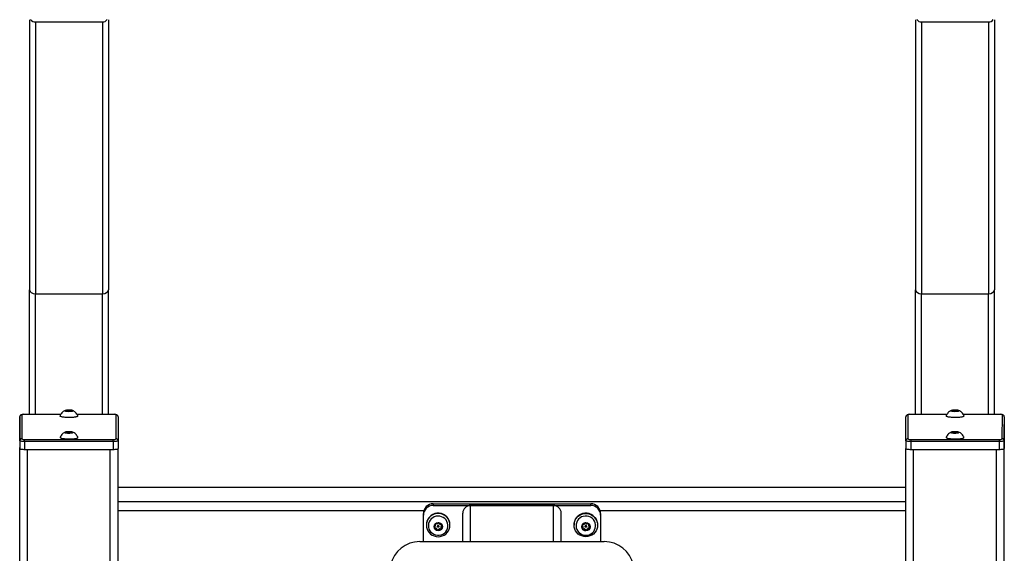
# Model space of a CAD drawing. Units: millimetres. Extents: x -520 to 13003, y 7006 to 12138.
# Drawn here: x 4751 to 5751, y 10717 to 11260 of the extents above; entities that cross this region are included whole.
import ezdxf

# ---------------------------------------------------------------- set-up
doc = ezdxf.new("R2010")
doc.units = ezdxf.units.MM

msp = doc.modelspace()

# ---------------------------------------------------------------- linework, layer by layer
at = {"color": 7, "linetype": 'Continuous', "lineweight": 25}
for p, q in [((4760.9, 11259.7), (4760.9, 10985.1)), ((4766.9, 11257.4), (4766.9, 10981.1)), ((4766.9, 11257.4), (4834.9, 11257.4)), ((4834.9, 11257.4), (4834.9, 10981.1)), ((4840.9, 11259.7), (4840.9, 10985.1)), ((5660.9, 11259.7), (5660.9, 10985.1)), ((5666.9, 11257.4), (5666.9, 10981.1)), ((5666.9, 11257.4), (5734.9, 11257.4)), ((5734.9, 11257.4), (5734.9, 10981.1)), ((5740.9, 11259.7), (5740.9, 10985.1)), ((4760.9, 10858.6), (4760.9, 10985.1)), ((4840.9, 10858.6), (4840.9, 10985.1)), ((5660.9, 10858.6), (5660.9, 10985.1)), ((5740.9, 10858.6), (5740.9, 10985.1)), ((4766.9, 10981.1), (4834.9, 10981.1)), ((5666.9, 10981.1), (5734.9, 10981.1)), ((4798.2, 10862.3), (4797.2, 10862.2)), ((4797.2, 10862.1), (4798.2, 10861.9)), ((4798.8, 10862.7), (4798.5, 10862.4)), ((4798.5, 10861.8), (4798.6, 10861.8)), ((4800.5, 10862.6), (4799.3, 10862.7)), ((4802.4, 10862.7), (4801.2, 10862.6)), ((4803.2, 10862.4), (4802.9, 10862.7)), ((4803.1, 10861.8), (4803.2, 10861.8)), ((4804.5, 10862.2), (4803.5, 10862.3)), ((4803.5, 10861.9), (4804.5, 10862.1)), ((5698.3, 10862.3), (5697.3, 10862.2)), ((5697.3, 10862.1), (5698.3, 10861.9)), ((5698.9, 10862.7), (5698.7, 10862.4)), ((5698.7, 10861.8), (5698.7, 10861.8)), ((5700.6, 10862.6), (5699.4, 10862.7)), ((5702.5, 10862.7), (5701.3, 10862.6)), ((5703.3, 10862.4), (5703.1, 10862.7)), ((5703.2, 10861.8), (5703.3, 10861.8)), ((5704.6, 10862.2), (5703.6, 10862.3)), ((5703.6, 10861.9), (5704.6, 10862.1)), ((4750.9, 10831.8), (4750.9, 10856.1)), ((4750.9, 10856.1), (4750.9, 10848.2)), ((4752.9, 10858), (4752.9, 10833.7)), ((4792.6, 10858.6), (4755.8, 10858.6)), ((4845.8, 10858.6), (4809.1, 10858.6)), ((4810, 10857.2), (4809.9, 10857.4)), ((4848.9, 10833.7), (4848.9, 10858.1)), ((4850.9, 10856.1), (4850.9, 10831.8)), ((5650.9, 10831.8), (5651, 10856.1)), ((5653, 10858.1), (5652.9, 10833.7)), ((5692.7, 10858.6), (5656, 10858.6)), ((5746, 10858.6), (5709.3, 10858.6)), ((5710.1, 10857.2), (5710, 10857.4)), ((5748.9, 10833.7), (5749, 10858)), ((5751, 10856.1), (5750.9, 10831.8)), ((5751, 10856.1), (5751, 10848.2)), ((4750.9, 10848.2), (4750.9, 10823.9)), ((4850.9, 10847.8), (4850.9, 10847.7)), ((4850.9, 10847.7), (4850.9, 10832.9)), ((5650.9, 10847.7), (5651, 10847.8)), ((5650.9, 10832.9), (5650.9, 10847.7)), ((5750.9, 10823.9), (5751, 10848.2)), ((4750.9, 10831.8), (4750.9, 10823.9)), ((4755.9, 10833.2), (4845.9, 10833.2)), ((4798.3, 10840.3), (4797.3, 10840.1)), ((4797.3, 10840), (4798.3, 10839.9)), ((4798.8, 10840.6), (4798.6, 10840.4)), ((4798.6, 10839.8), (4798.7, 10839.7)), ((4800.6, 10840.6), (4799.4, 10840.7)), ((4802.5, 10840.7), (4801.2, 10840.6)), ((4803.2, 10840.4), (4803, 10840.6)), ((4803.1, 10839.7), (4803.2, 10839.8)), ((4804.6, 10840.1), (4803.6, 10840.3)), ((4803.6, 10839.9), (4804.6, 10840)), ((4810, 10835.2), (4810, 10835.3)), ((4850.9, 10831.8), (4850.9, 10823.9)), ((5650.9, 10831.8), (5650.9, 10823.9)), ((5655.9, 10833.2), (5745.9, 10833.2)), ((5698.3, 10840.3), (5697.3, 10840.1)), ((5697.3, 10840), (5698.3, 10839.9)), ((5698.8, 10840.6), (5698.6, 10840.4)), ((5698.6, 10839.8), (5698.7, 10839.7)), ((5700.6, 10840.6), (5699.4, 10840.7)), ((5702.5, 10840.7), (5701.2, 10840.6)), ((5703.2, 10840.4), (5703, 10840.6)), ((5703.1, 10839.7), (5703.2, 10839.8)), ((5704.6, 10840.1), (5703.6, 10840.3)), ((5703.6, 10839.9), (5704.6, 10840)), ((5710, 10835.2), (5710, 10835.3)), ((5750.9, 10831.8), (5750.9, 10823.9)), ((4750.9, 10824.4), (4750.9, 10825)), ((4750.9, 10824.4), (4750.9, 10824.4)), ((4750.9, 10436.3), (4750.9, 10824.4)), ((4845.9, 10830.9), (4755.9, 10830.9)), ((4755.9, 10830.9), (4755.9, 10823)), ((4755.9, 10823), (4845.9, 10823)), ((4845.9, 10830.9), (4845.9, 10823)), ((4850.9, 10436.3), (4850.9, 10823.9)), ((5650.9, 10436.3), (5650.9, 10823.9)), ((5745.9, 10830.9), (5655.9, 10830.9)), ((5655.9, 10830.9), (5655.9, 10823)), ((5655.9, 10823), (5745.9, 10823)), ((5745.9, 10830.9), (5745.9, 10823)), ((5750.9, 10825), (5750.9, 10824.4)), ((5750.9, 10824.4), (5750.9, 10824.4)), ((5750.9, 10436.3), (5750.9, 10824.4)), ((5650.9, 10784.4), (4850.9, 10784.4)), ((5650.9, 10784.3), (4850.9, 10784.3)), ((5650.9, 10769.7), (4850.9, 10769.7)), ((5170.9, 10767.8), (5170.9, 10766)), ((5170.9, 10767.8), (5330.9, 10767.8)), ((5170.9, 10766), (5330.9, 10766)), ((5292.9, 10766), (5208.9, 10766)), ((5330.9, 10766), (5330.9, 10767.8)), ((5160.9, 10756.2), (5160.9, 10757.9)), ((5160.9, 10729.2), (5160.9, 10756.2)), ((5200.9, 10729.2), (5200.9, 10758.2)), ((5300.9, 10729.2), (5300.9, 10758.2)), ((5340.9, 10757.9), (5340.9, 10756.2)), ((5340.9, 10756.2), (5340.9, 10729.2)), ((5164.1, 10748.4), (5163.9, 10746.3)), ((5163.9, 10746.3), (5163.9, 10746.1)), ((5172.9, 10744.8), (5172.3, 10743.5)), ((5172.5, 10743.4), (5172.5, 10743)), ((5172.5, 10743.4), (5173.8, 10742.8)), ((5172.5, 10743), (5173.8, 10742.4)), ((5172.9, 10746.8), (5172.9, 10745.7)), ((5172.9, 10746.7), (5172.9, 10745.3)), ((5172.9, 10745.7), (5172.9, 10745.3)), ((5172.9, 10745.2), (5172.9, 10745.6)), ((5174.6, 10747.3), (5173.2, 10747.1)), ((5173.8, 10742.8), (5173.8, 10742.4)), ((5174.1, 10742.5), (5174.1, 10742.1)), ((5174.1, 10742.5), (5175, 10741.4)), ((5174.1, 10742.1), (5175, 10740.9)), ((5175, 10741.4), (5175, 10740.9)), ((5176.3, 10748.2), (5175.1, 10747.4)), ((5175.2, 10745), (5175.2, 10744.6)), ((5175.6, 10741.3), (5176.8, 10742.1)), ((5175.6, 10740.9), (5176.8, 10741.6)), ((5176.7, 10744.6), (5176.7, 10745)), ((5177.7, 10747), (5176.8, 10748.1)), ((5176.8, 10742.1), (5176.8, 10741.6)), ((5177.2, 10742.2), (5178.6, 10742.4)), ((5177.2, 10742.2), (5177.2, 10741.8)), ((5177.2, 10741.8), (5178.6, 10742)), ((5179.3, 10746.1), (5178, 10746.7)), ((5178.6, 10742.4), (5178.6, 10742)), ((5178.9, 10744.3), (5178.9, 10743.9)), ((5179, 10742.4), (5178.9, 10743.8)), ((5179, 10744.7), (5179.5, 10745.9)), ((5179, 10744.3), (5179.5, 10745.6)), ((5179, 10744.7), (5179, 10744.3)), ((5187.9, 10746.1), (5187.9, 10746.3)), ((5313.9, 10746.3), (5313.9, 10746.1)), ((5322.3, 10745.9), (5322.9, 10744.7)), ((5322.3, 10745.6), (5322.9, 10744.3)), ((5323.8, 10746.7), (5322.5, 10746.1)), ((5322.9, 10744.7), (5322.9, 10744.3)), ((5322.9, 10743.9), (5322.9, 10744.3)), ((5322.9, 10743.8), (5322.9, 10742.4)), ((5323.2, 10742.4), (5323.2, 10742)), ((5323.2, 10742.4), (5324.6, 10742.2)), ((5323.2, 10742), (5324.6, 10741.8)), ((5325, 10748.1), (5324.1, 10747)), ((5324.6, 10742.2), (5324.6, 10741.8)), ((5325.1, 10742.1), (5325.1, 10741.6)), ((5325.1, 10742.1), (5326.3, 10741.3)), ((5325.1, 10741.6), (5326.3, 10740.9)), ((5325.2, 10745), (5325.2, 10744.6)), ((5326.8, 10747.4), (5325.6, 10748.2)), ((5326.7, 10744.6), (5326.7, 10745)), ((5326.8, 10741.4), (5327.7, 10742.5)), ((5326.8, 10740.9), (5327.7, 10742.1)), ((5326.8, 10741.4), (5326.8, 10740.9)), ((5328.6, 10747.1), (5327.2, 10747.3)), ((5327.7, 10742.5), (5327.7, 10742.1)), ((5328, 10742.8), (5329.3, 10743.4)), ((5328, 10742.4), (5329.3, 10743)), ((5328, 10742.8), (5328, 10742.4)), ((5328.9, 10745.7), (5329, 10746.8)), ((5328.9, 10745.3), (5329, 10746.7)), ((5328.9, 10745.7), (5328.9, 10745.3)), ((5328.9, 10745.6), (5328.9, 10745.2)), ((5329.5, 10743.5), (5329, 10744.8)), ((5329.3, 10743.4), (5329.3, 10743)), ((5337.7, 10748.4), (5337.9, 10746.3)), ((5337.9, 10746.1), (5337.9, 10746.3)), ((5175.6, 10741.3), (5175.6, 10740.9)), ((5326.3, 10741.3), (5326.3, 10740.9)), ((5344.6, 10729.2), (5157.2, 10729.2))]:
    msp.add_line(p, q, dxfattribs=at)
at = {"color": 1, "linetype": 'Continuous', "lineweight": 25}
for p, q in [((4766.9, 10858.6), (4766.9, 10981.1)), ((4834.9, 10858.6), (4834.9, 10981.1)), ((5666.9, 10858.6), (5666.9, 10981.1)), ((5734.9, 10858.6), (5734.9, 10981.1)), ((4797.2, 10862.1), (4797.2, 10862.2)), ((4798.2, 10861.9), (4798.2, 10862.3)), ((4798.5, 10861.8), (4798.5, 10862.4)), ((4798.8, 10861.7), (4798.8, 10862.7)), ((4799.3, 10861.7), (4799.3, 10862.7)), ((4800.5, 10861.8), (4800.5, 10862.6)), ((4801.2, 10861.8), (4801.2, 10862.6)), ((4802.4, 10861.7), (4802.4, 10862.7)), ((4802.9, 10861.7), (4802.9, 10862.7)), ((4803.2, 10861.8), (4803.2, 10862.4)), ((4803.5, 10861.9), (4803.5, 10862.3)), ((4804.5, 10862.1), (4804.5, 10862.2)), ((5697.3, 10862.1), (5697.3, 10862.2)), ((5698.3, 10861.9), (5698.3, 10862.3)), ((5698.7, 10861.8), (5698.7, 10862.4)), ((5698.9, 10861.7), (5698.9, 10862.7)), ((5699.4, 10861.7), (5699.4, 10862.7)), ((5700.6, 10861.8), (5700.6, 10862.6)), ((5701.3, 10861.8), (5701.3, 10862.6)), ((5702.5, 10861.7), (5702.5, 10862.7)), ((5703.1, 10861.7), (5703.1, 10862.7)), ((5703.3, 10861.8), (5703.3, 10862.4)), ((5703.6, 10861.9), (5703.6, 10862.3)), ((5704.6, 10862.1), (5704.6, 10862.2)), ((4792.6, 10858.6), (4755.8, 10858.6)), ((4755.8, 10858.6), (4755.8, 10858.6)), ((4845.8, 10858.6), (4809.2, 10858.6)), ((4845.8, 10858.6), (4845.8, 10858.6)), ((5692.7, 10858.6), (5656, 10858.6)), ((5656, 10858.6), (5656, 10858.6)), ((5746, 10858.6), (5709.3, 10858.6)), ((5746, 10858.6), (5746, 10858.6)), ((4797.3, 10840), (4797.3, 10840.1)), ((4798.3, 10839.9), (4798.3, 10840.3)), ((4798.6, 10839.8), (4798.6, 10840.4)), ((4798.8, 10839.7), (4798.8, 10840.6)), ((4799.4, 10839.6), (4799.4, 10840.7)), ((4800.6, 10839.7), (4800.6, 10840.6)), ((4801.2, 10839.7), (4801.2, 10840.6)), ((4802.5, 10839.6), (4802.5, 10840.7)), ((4803, 10839.7), (4803, 10840.6)), ((4803.2, 10839.8), (4803.2, 10840.4)), ((4803.6, 10839.9), (4803.6, 10840.3)), ((4804.6, 10840), (4804.6, 10840.1)), ((5697.3, 10840), (5697.3, 10840.1)), ((5698.3, 10839.9), (5698.3, 10840.3)), ((5698.6, 10839.8), (5698.6, 10840.4)), ((5698.8, 10839.7), (5698.8, 10840.6)), ((5699.4, 10839.6), (5699.4, 10840.7)), ((5700.6, 10839.7), (5700.6, 10840.6)), ((5701.2, 10839.7), (5701.2, 10840.6)), ((5702.5, 10839.6), (5702.5, 10840.7)), ((5703, 10839.7), (5703, 10840.6)), ((5703.2, 10839.8), (5703.2, 10840.4)), ((5703.6, 10839.9), (5703.6, 10840.3)), ((5704.6, 10840), (5704.6, 10840.1)), ((4758.9, 10435.6), (4758.9, 10823)), ((4842.9, 10435.6), (4842.9, 10823)), ((5658.9, 10435.6), (5658.9, 10823)), ((5742.9, 10435.6), (5742.9, 10823)), ((5208.9, 10729.2), (5208.9, 10766)), ((5292.9, 10729.2), (5292.9, 10766)), ((5161.2, 10760.4), (4850.9, 10760.4)), ((5650.9, 10760.4), (5340.6, 10760.4)), ((5172.9, 10746.7), (5172.9, 10746.7)), ((5179.5, 10745.9), (5179.5, 10745.6)), ((5322.3, 10745.9), (5322.3, 10745.6)), ((5329, 10746.7), (5329, 10746.7))]:
    msp.add_line(p, q, dxfattribs=at)
at = {"color": 7, "linetype": 'Continuous', "lineweight": 25, "flags": 128}
for points in [[(4805.1, 10862.3), (4804.9, 10862.1), (4804.4, 10861.9), (4803.5, 10861.8), (4802.4, 10861.7), (4801.2, 10861.6), (4799.9, 10861.6), (4798.7, 10861.7), (4797.7, 10861.8), (4797, 10862), (4796.7, 10862.2), (4796.7, 10862.4), (4797, 10862.7), (4797.7, 10862.8), (4798.7, 10863), (4799.9, 10863.1), (4801.2, 10863.1), (4802.4, 10863), (4803.5, 10862.9), (4804.4, 10862.8), (4804.9, 10862.6), (4805.1, 10862.3)], [(4796.9, 10862.3), (4797, 10862.1), (4797.5, 10861.9), (4798.4, 10861.8), (4799.4, 10861.7), (4800.6, 10861.6), (4801.7, 10861.7), (4802.9, 10861.7), (4803.8, 10861.9), (4804.5, 10862), (4804.8, 10862.2), (4804.8, 10862.4), (4804.5, 10862.6), (4803.8, 10862.8), (4802.9, 10862.9), (4801.7, 10863), (4800.6, 10863), (4799.4, 10863), (4798.4, 10862.9), (4797.5, 10862.7), (4797, 10862.5), (4796.9, 10862.3)], [(4804.8, 10862.2), (4804.8, 10862.2), (4804.5, 10862.4), (4803.8, 10862.6), (4802.9, 10862.7), (4801.7, 10862.8), (4800.6, 10862.8), (4799.4, 10862.8), (4798.4, 10862.7), (4797.5, 10862.5), (4797, 10862.3), (4796.9, 10862.2)], [(4797.2, 10862.2), (4797.2, 10862.2), (4797.1, 10862.2), (4797.1, 10862.2), (4797.1, 10862.1), (4797.1, 10862.1), (4797.1, 10862.1), (4797.2, 10862.1), (4797.2, 10862.1)], [(4804.5, 10862.1), (4804.6, 10862.1), (4804.6, 10862.1), (4804.6, 10862.1), (4804.6, 10862.1), (4804.6, 10862.2), (4804.6, 10862.2), (4804.6, 10862.2), (4804.5, 10862.2)], [(5705.2, 10862.3), (5705, 10862.1), (5704.5, 10861.9), (5703.6, 10861.8), (5702.5, 10861.7), (5701.3, 10861.6), (5700, 10861.6), (5698.8, 10861.7), (5697.9, 10861.8), (5697.1, 10862), (5696.8, 10862.2), (5696.8, 10862.4), (5697.1, 10862.7), (5697.9, 10862.8), (5698.8, 10863), (5700, 10863.1), (5701.3, 10863.1), (5702.5, 10863), (5703.6, 10862.9), (5704.5, 10862.8), (5705, 10862.6), (5705.2, 10862.3)], [(5697, 10862.3), (5697.1, 10862.1), (5697.7, 10861.9), (5698.5, 10861.8), (5699.5, 10861.7), (5700.7, 10861.6), (5701.9, 10861.7), (5703, 10861.7), (5703.9, 10861.9), (5704.6, 10862), (5704.9, 10862.2), (5704.9, 10862.4), (5704.6, 10862.6), (5703.9, 10862.8), (5703, 10862.9), (5701.9, 10863), (5700.7, 10863), (5699.5, 10863), (5698.5, 10862.9), (5697.7, 10862.7), (5697.1, 10862.5), (5697, 10862.3)], [(5704.9, 10862.2), (5704.9, 10862.2), (5704.6, 10862.4), (5703.9, 10862.6), (5703, 10862.7), (5701.9, 10862.8), (5700.7, 10862.8), (5699.5, 10862.8), (5698.5, 10862.7), (5697.7, 10862.5), (5697.1, 10862.3), (5697, 10862.2)], [(5697.3, 10862.2), (5697.3, 10862.2), (5697.2, 10862.2), (5697.2, 10862.2), (5697.2, 10862.1), (5697.2, 10862.1), (5697.2, 10862.1), (5697.3, 10862.1), (5697.3, 10862.1)], [(5704.6, 10862.1), (5704.7, 10862.1), (5704.7, 10862.1), (5704.7, 10862.1), (5704.8, 10862.1), (5704.7, 10862.2), (5704.7, 10862.2), (5704.7, 10862.2), (5704.6, 10862.2)], [(4791.8, 10857.4), (4791.8, 10857), (4792.2, 10856.7), (4792.9, 10856.4), (4793.9, 10856.2), (4795.3, 10856), (4796.8, 10855.8), (4798.6, 10855.7), (4800.4, 10855.6), (4802.2, 10855.6), (4804, 10855.7), (4805.7, 10855.9), (4807.1, 10856.1), (4808.3, 10856.3), (4809.2, 10856.6), (4809.8, 10856.9), (4810, 10857.2), (4810, 10857.2)], [(4809.8, 10856.9), (4809.7, 10856.8), (4809.4, 10856.5), (4808.7, 10856.2), (4807.6, 10855.9), (4806.3, 10855.7), (4804.8, 10855.5), (4803.1, 10855.4), (4801.3, 10855.4), (4799.5, 10855.4), (4797.8, 10855.5), (4796.1, 10855.6), (4794.7, 10855.8), (4793.5, 10856), (4792.7, 10856.3), (4792.1, 10856.6), (4791.9, 10856.9)], [(5691.9, 10857.4), (5691.9, 10857), (5692.3, 10856.7), (5693, 10856.4), (5694.1, 10856.2), (5695.4, 10856), (5697, 10855.8), (5698.7, 10855.7), (5700.5, 10855.6), (5702.3, 10855.6), (5704.1, 10855.7), (5705.8, 10855.9), (5707.2, 10856.1), (5708.4, 10856.3), (5709.3, 10856.6), (5709.9, 10856.9), (5710.1, 10857.2), (5710.1, 10857.2)], [(5709.9, 10856.9), (5709.9, 10856.8), (5709.5, 10856.5), (5708.8, 10856.2), (5707.7, 10855.9), (5706.4, 10855.7), (5704.9, 10855.5), (5703.2, 10855.4), (5701.4, 10855.4), (5699.6, 10855.4), (5697.9, 10855.5), (5696.2, 10855.6), (5694.8, 10855.8), (5693.6, 10856), (5692.8, 10856.3), (5692.2, 10856.6), (5692, 10856.9)], [(4755.9, 10830.9), (4754.9, 10830.9), (4754, 10831), (4753.1, 10831), (4752.4, 10831.2), (4751.8, 10831.3), (4751.3, 10831.4), (4751, 10831.6), (4750.9, 10831.8)], [(4791.8, 10835.3), (4791.9, 10835), (4792.2, 10834.7), (4793, 10834.4), (4794, 10834.1), (4795.3, 10833.9), (4796.9, 10833.7), (4798.6, 10833.6), (4800.5, 10833.6), (4802.3, 10833.6), (4804.1, 10833.7), (4805.7, 10833.8), (4807.2, 10834), (4808.4, 10834.3), (4809.3, 10834.5), (4809.8, 10834.8), (4810, 10835.2), (4810, 10835.2)], [(4809.8, 10834.8), (4809.8, 10834.7), (4809.4, 10834.4), (4808.7, 10834.1), (4807.7, 10833.9), (4806.4, 10833.6), (4804.8, 10833.5), (4803.2, 10833.4), (4801.4, 10833.3), (4799.6, 10833.3), (4797.8, 10833.4), (4796.2, 10833.6), (4794.8, 10833.7), (4793.6, 10834), (4792.7, 10834.3), (4792.2, 10834.6), (4792, 10834.9)], [(4805.2, 10840.3), (4805, 10840.1), (4804.4, 10839.9), (4803.6, 10839.7), (4802.5, 10839.6), (4801.2, 10839.5), (4800, 10839.6), (4798.8, 10839.6), (4797.8, 10839.8), (4797.1, 10840), (4796.7, 10840.2), (4796.7, 10840.4), (4797.1, 10840.6), (4797.8, 10840.8), (4798.8, 10840.9), (4800, 10841), (4801.2, 10841), (4802.5, 10841), (4803.6, 10840.9), (4804.4, 10840.7), (4805, 10840.5), (4805.2, 10840.3)], [(4796.9, 10840.3), (4797.1, 10840.1), (4797.6, 10839.9), (4798.4, 10839.7), (4799.5, 10839.6), (4800.6, 10839.6), (4801.8, 10839.6), (4802.9, 10839.7), (4803.8, 10839.8), (4804.5, 10840), (4804.9, 10840.2), (4804.9, 10840.4), (4804.5, 10840.6), (4803.8, 10840.8), (4802.9, 10840.9), (4801.8, 10841), (4800.6, 10841), (4799.5, 10840.9), (4798.4, 10840.8), (4797.6, 10840.7), (4797.1, 10840.5), (4796.9, 10840.3)], [(4804.9, 10840.2), (4804.9, 10840.2), (4804.5, 10840.4), (4803.8, 10840.6), (4802.9, 10840.7), (4801.8, 10840.8), (4800.6, 10840.8), (4799.5, 10840.7), (4798.4, 10840.6), (4797.6, 10840.5), (4797.1, 10840.3), (4797, 10840.2)], [(4797.3, 10840.1), (4797.2, 10840.1), (4797.2, 10840.1), (4797.1, 10840.1), (4797.1, 10840.1), (4797.1, 10840.1), (4797.2, 10840.1), (4797.2, 10840), (4797.3, 10840)], [(4804.6, 10840), (4804.6, 10840), (4804.7, 10840.1), (4804.7, 10840.1), (4804.7, 10840.1), (4804.7, 10840.1), (4804.7, 10840.1), (4804.6, 10840.1), (4804.6, 10840.1)], [(4850.9, 10831.8), (4850.8, 10831.6), (4850.5, 10831.4), (4850.1, 10831.3), (4849.5, 10831.2), (4848.7, 10831.1), (4847.8, 10831), (4846.9, 10830.9), (4845.9, 10830.9)], [(5655.9, 10830.9), (5654.9, 10830.9), (5654, 10831), (5653.1, 10831.1), (5652.4, 10831.2), (5651.8, 10831.3), (5651.3, 10831.4), (5651, 10831.6), (5650.9, 10831.8)], [(5691.8, 10835.3), (5691.9, 10835), (5692.2, 10834.7), (5693, 10834.4), (5694, 10834.1), (5695.3, 10833.9), (5696.9, 10833.7), (5698.6, 10833.6), (5700.5, 10833.6), (5702.3, 10833.6), (5704.1, 10833.7), (5705.7, 10833.8), (5707.2, 10834), (5708.4, 10834.3), (5709.3, 10834.5), (5709.8, 10834.8), (5710, 10835.2), (5710, 10835.2)], [(5709.8, 10834.8), (5709.8, 10834.7), (5709.4, 10834.4), (5708.7, 10834.1), (5707.7, 10833.9), (5706.4, 10833.6), (5704.8, 10833.5), (5703.2, 10833.4), (5701.4, 10833.3), (5699.6, 10833.3), (5697.8, 10833.4), (5696.2, 10833.6), (5694.8, 10833.7), (5693.6, 10834), (5692.7, 10834.3), (5692.2, 10834.6), (5692, 10834.9)], [(5705.2, 10840.3), (5705, 10840.1), (5704.4, 10839.9), (5703.6, 10839.7), (5702.5, 10839.6), (5701.2, 10839.5), (5700, 10839.6), (5698.8, 10839.6), (5697.8, 10839.8), (5697.1, 10840), (5696.7, 10840.2), (5696.7, 10840.4), (5697.1, 10840.6), (5697.8, 10840.8), (5698.8, 10840.9), (5700, 10841), (5701.2, 10841), (5702.5, 10841), (5703.6, 10840.9), (5704.4, 10840.7), (5705, 10840.5), (5705.2, 10840.3)], [(5696.9, 10840.3), (5697.1, 10840.1), (5697.6, 10839.9), (5698.4, 10839.7), (5699.5, 10839.6), (5700.6, 10839.6), (5701.8, 10839.6), (5702.9, 10839.7), (5703.8, 10839.8), (5704.5, 10840), (5704.9, 10840.2), (5704.9, 10840.4), (5704.5, 10840.6), (5703.8, 10840.8), (5702.9, 10840.9), (5701.8, 10841), (5700.6, 10841), (5699.5, 10840.9), (5698.4, 10840.8), (5697.6, 10840.7), (5697.1, 10840.5), (5696.9, 10840.3)], [(5704.9, 10840.2), (5704.9, 10840.2), (5704.5, 10840.4), (5703.8, 10840.6), (5702.9, 10840.7), (5701.8, 10840.8), (5700.6, 10840.8), (5699.5, 10840.7), (5698.4, 10840.6), (5697.6, 10840.5), (5697.1, 10840.3), (5697, 10840.2)], [(5697.3, 10840.1), (5697.2, 10840.1), (5697.2, 10840.1), (5697.1, 10840.1), (5697.1, 10840.1), (5697.1, 10840.1), (5697.2, 10840.1), (5697.2, 10840), (5697.3, 10840)], [(5704.6, 10840), (5704.6, 10840), (5704.7, 10840.1), (5704.7, 10840.1), (5704.7, 10840.1), (5704.7, 10840.1), (5704.7, 10840.1), (5704.6, 10840.1), (5704.6, 10840.1)], [(5750.9, 10831.8), (5750.8, 10831.6), (5750.5, 10831.4), (5750.1, 10831.3), (5749.4, 10831.2), (5748.7, 10831), (5747.8, 10831), (5746.9, 10830.9), (5745.9, 10830.9)], [(4750.9, 10823.9), (4751, 10823.7), (4751.3, 10823.6), (4751.8, 10823.4), (4752.4, 10823.3), (4753.1, 10823.2), (4754, 10823.1), (4754.9, 10823), (4755.9, 10823)], [(4845.9, 10823), (4846.9, 10823), (4847.8, 10823.1), (4848.7, 10823.2), (4849.5, 10823.3), (4850.1, 10823.4), (4850.5, 10823.6), (4850.8, 10823.7), (4850.9, 10823.9)], [(5650.9, 10823.9), (5651, 10823.7), (5651.3, 10823.6), (5651.8, 10823.4), (5652.4, 10823.3), (5653.1, 10823.2), (5654, 10823.1), (5654.9, 10823), (5655.9, 10823)], [(5745.9, 10823), (5746.9, 10823), (5747.8, 10823.1), (5748.7, 10823.2), (5749.4, 10823.3), (5750.1, 10823.4), (5750.5, 10823.6), (5750.8, 10823.7), (5750.9, 10823.9)], [(5164.1, 10748.1), (5163.9, 10746.1), (5164.1, 10744), (5164.6, 10742), (5165.5, 10740.2), (5166.7, 10738.5), (5168.2, 10737), (5169.9, 10735.8), (5171.8, 10735), (5173.8, 10734.4), (5175.9, 10734.3), (5178, 10734.4), (5180, 10735), (5181.9, 10735.8), (5183.6, 10737), (5185.1, 10738.5), (5186.3, 10740.2), (5187.2, 10742), (5187.7, 10744), (5187.9, 10746.1), (5187.7, 10748.1), (5187.2, 10750.1), (5186.3, 10752), (5185.1, 10753.7), (5183.6, 10755.1), (5181.9, 10756.3), (5180, 10757.2), (5178, 10757.7), (5175.9, 10757.9), (5173.8, 10757.7), (5171.8, 10757.2), (5169.9, 10756.3), (5168.2, 10755.1), (5166.7, 10753.7), (5165.5, 10752), (5164.6, 10750.1), (5164.1, 10748.1)], [(5183.6, 10739.3), (5184.6, 10740.8), (5185.4, 10742.5), (5185.8, 10744.3), (5185.8, 10746.2), (5185.5, 10748), (5184.8, 10749.8), (5183.9, 10751.3), (5182.6, 10752.7), (5181.1, 10753.8), (5179.4, 10754.6), (5177.6, 10755.1), (5175.7, 10755.3), (5173.8, 10755), (5172, 10754.5), (5170.4, 10753.6), (5168.9, 10752.4), (5167.7, 10751), (5166.8, 10749.3), (5166.2, 10747.6), (5166, 10745.7), (5166.1, 10743.9), (5166.6, 10742.1), (5167.4, 10740.4), (5168.6, 10738.9), (5170, 10737.7), (5171.6, 10736.7), (5173.3, 10736.1), (5175.2, 10735.8), (5177.1, 10735.8), (5178.9, 10736.2), (5180.7, 10736.9), (5182.2, 10738), (5183.6, 10739.3)], [(5337.7, 10748.1), (5337.9, 10746.1), (5337.7, 10744), (5337.2, 10742), (5336.3, 10740.2), (5335.1, 10738.5), (5333.6, 10737), (5331.9, 10735.8), (5330, 10735), (5328, 10734.4), (5325.9, 10734.3), (5323.8, 10734.4), (5321.8, 10735), (5319.9, 10735.8), (5318.2, 10737), (5316.7, 10738.5), (5315.5, 10740.2), (5314.6, 10742), (5314.1, 10744), (5313.9, 10746.1), (5314.1, 10748.1), (5314.6, 10750.1), (5315.5, 10752), (5316.7, 10753.7), (5318.2, 10755.1), (5319.9, 10756.3), (5321.8, 10757.2), (5323.8, 10757.7), (5325.9, 10757.9), (5328, 10757.7), (5330, 10757.2), (5331.9, 10756.3), (5333.6, 10755.1), (5335.1, 10753.7), (5336.3, 10752), (5337.2, 10750.1), (5337.7, 10748.1)], [(5333.6, 10751.7), (5332.2, 10753), (5330.7, 10754.1), (5328.9, 10754.8), (5327.1, 10755.2), (5325.2, 10755.2), (5323.3, 10754.9), (5321.6, 10754.3), (5320, 10753.3), (5318.6, 10752.1), (5317.4, 10750.6), (5316.6, 10748.9), (5316.1, 10747.1), (5316, 10745.3), (5316.2, 10743.4), (5316.8, 10741.6), (5317.7, 10740), (5318.9, 10738.6), (5320.4, 10737.4), (5322, 10736.5), (5323.8, 10736), (5325.7, 10735.7), (5327.6, 10735.9), (5329.4, 10736.3), (5331.1, 10737.2), (5332.6, 10738.3), (5333.9, 10739.6), (5334.8, 10741.2), (5335.5, 10743), (5335.8, 10744.8), (5335.8, 10746.7), (5335.4, 10748.5), (5334.6, 10750.2), (5333.6, 10751.7)], [(5172.9, 10745.7), (5172.9, 10745.6), (5172.9, 10745.6)], [(5175.3, 10745.4), (5175.2, 10745.2), (5175.2, 10745)], [(5328.9, 10745.6), (5328.9, 10745.6), (5328.9, 10745.7)]]:
    msp.add_lwpolyline(points, dxfattribs=at)
at = {"color": 7, "linetype": 'Continuous', "lineweight": 25}
for centre, radius in [((5176, 10744.5), 4.21), ((5175.9, 10744.5), 3.98), ((5175.9, 10744.6), 0.746), ((5326, 10744.4), 4.23), ((5325.9, 10744.5), 3.96), ((5325.9, 10744.6), 0.743)]:
    msp.add_circle(centre, radius, dxfattribs=at)
for centre, radius, start, end in [((4766.8, 11263.6), 6.17, 218.6307, 270.8668), ((4835, 11263.6), 6.17, 269.1332, 321.3693), ((5666.8, 11263.6), 6.17, 218.6307, 270.8668), ((5735, 11263.6), 6.17, 269.1332, 321.3693), ((4798.2, 10863.1), 0.757, 273.334, 300.1452), ((4798.2, 10861.2), 0.757, 59.8548, 86.666), ((4799.1, 10861.6), 1.16, 82.4525, 108.9977), ((4800.9, 10859.9), 1.96, 67.4773, 112.5227), ((4800.9, 10868.2), 5.57, 266.5383, 273.4617), ((4800.9, 10856), 5.61, 87.026, 92.974), ((4802.6, 10861.6), 1.16, 71.0023, 97.5475), ((4803.6, 10863.1), 0.757, 239.8548, 266.666), ((4803.6, 10861.2), 0.757, 93.334, 120.1452), ((5698.3, 10863.1), 0.757, 273.334, 300.1452), ((5698.3, 10861.2), 0.757, 59.8548, 86.666), ((5699.3, 10861.6), 1.16, 82.4525, 108.9977), ((5701, 10859.9), 1.96, 67.4772, 112.5228), ((5701, 10868.2), 5.57, 266.5383, 273.4617), ((5701, 10856), 5.61, 87.026, 92.974), ((5702.7, 10861.6), 1.16, 71.0023, 97.5475), ((5703.7, 10863.1), 0.757, 239.8548, 266.666), ((5703.7, 10861.2), 0.757, 93.334, 120.1452), ((4752.8, 10856.1), 1.99, 89.5702, 179.5573), ((4755.1, 10853.9), 4.76, 81.2092, 118.5108), ((4846.6, 10853.9), 4.77, 61.5476, 98.7681), ((4848.9, 10856.1), 1.98, 0.4412, 90.4406), ((5653, 10856.1), 1.98, 89.5594, 179.5588), ((5655.2, 10853.9), 4.77, 81.2319, 118.4524), ((5746.7, 10853.9), 4.76, 61.4892, 98.7908), ((5749, 10856.1), 1.99, 0.4427, 90.4298), ((4752.9, 10831.8), 1.99, 89.5702, 179.5573), ((4755.2, 10837.9), 4.77, 241.5476, 278.7681), ((2898.9, 10831.3), 1857, 359.9871, 0.0586), ((4798.2, 10841), 0.757, 273.334, 300.1452), ((4798.2, 10839.1), 0.757, 59.8548, 86.666), ((4799.2, 10839.5), 1.16, 82.4525, 108.9977), ((4800.9, 10837.8), 1.96, 67.4773, 112.5227), ((4800.9, 10846.1), 5.57, 266.5383, 273.4617), ((4800.9, 10834), 5.61, 87.026, 92.974), ((4802.6, 10839.5), 1.16, 71.0023, 97.5475), ((4803.6, 10841), 0.757, 239.8548, 266.666), ((4803.6, 10839.1), 0.757, 93.334, 120.1452), ((4846.6, 10837.9), 4.76, 261.2092, 298.5108), ((2988.9, 10831.3), 1857, 359.9871, 0.0586), ((4848.9, 10831.8), 1.98, 0.4412, 90.4406), ((5652.9, 10831.8), 1.98, 89.5594, 179.5588), ((5655.2, 10837.9), 4.76, 241.4892, 278.7908), ((7512.9, 10831.3), 1857, 179.9414, 180.0129), ((5698.2, 10841), 0.757, 273.334, 300.1452), ((5698.2, 10839.1), 0.757, 59.8548, 86.666), ((5699.2, 10839.5), 1.16, 82.4525, 108.9977), ((5700.9, 10837.8), 1.96, 67.4772, 112.5228), ((5700.9, 10846.1), 5.57, 266.5383, 273.4617), ((5700.9, 10834), 5.61, 87.026, 92.974), ((5702.6, 10839.5), 1.16, 71.0023, 97.5475), ((5703.6, 10841), 0.757, 239.8548, 266.666), ((5703.6, 10839.1), 0.757, 93.334, 120.1452), ((5746.6, 10837.9), 4.77, 261.2319, 298.4524), ((7602.9, 10831.3), 1857, 179.9414, 180.0129), ((5748.9, 10831.8), 1.99, 0.4427, 90.4298), ((5170.8, 10757.8), 9.92, 89.5648, 179.5581), ((5170.8, 10756.1), 9.92, 89.5648, 179.5581), ((5208.9, 10758.1), 7.94, 89.5648, 179.5581), ((5293, 10758.1), 7.94, 0.4419, 90.4352), ((5331, 10757.8), 9.92, 0.4419, 90.4352), ((5331, 10756.1), 9.92, 0.4419, 90.4352), ((5175.9, 10746.2), 12, 0.7712, 169.3799), ((5325.9, 10746.2), 12, 10.6201, 179.2288), ((5175.9, 10744.6), 4, 180.6513, 359.3487), ((5172.7, 10743.8), 0.398, 212.667, 243.8924), ((5172.7, 10743.3), 0.392, 157.2069, 244.1999), ((5173.2, 10746.7), 0.396, 96.8152, 183.1521), ((5172, 10745.2), 0.972, 337.018, 3.5218), ((5173.4, 10741.9), 0.997, 37.8192, 63.871), ((5173.4, 10741.5), 0.997, 37.8192, 63.871), ((5174.5, 10748.3), 1.01, 277.2147, 303.045), ((5175.3, 10741.6), 0.404, 218.0309, 303.085), ((5175.9, 10745), 0.751, 0.8095, 140.1612), ((5176.5, 10747.9), 0.404, 38.0309, 123.085), ((5177.3, 10741.2), 1.01, 97.2147, 123.045), ((5177.3, 10740.8), 1.01, 97.2147, 123.045), ((5178.5, 10747.6), 0.997, 217.8192, 243.871), ((5178.6, 10742.8), 0.398, 276.9204, 341.974), ((5178.6, 10742.4), 0.396, 276.8152, 3.1521), ((5179.9, 10744.3), 0.972, 157.0233, 179.9872), ((5179.9, 10743.9), 0.972, 157.018, 183.5218), ((5179.2, 10745.7), 0.392, 337.2069, 64.1999), ((5325.8, 10744.5), 3.9, 180.0359, 220.1113), ((5322.7, 10745.7), 0.392, 115.8001, 202.7931), ((5325.9, 10744.6), 4, 219.7431, 359.2863), ((5322, 10744.3), 0.972, 0.0089, 22.9806), ((5322, 10743.9), 0.972, 356.4782, 22.982), ((5323.2, 10742.8), 0.398, 198.1099, 262.9957), ((5323.2, 10742.4), 0.396, 176.8479, 263.1848), ((5323.4, 10747.6), 0.997, 296.129, 322.1808), ((5324.5, 10741.2), 1.01, 56.955, 82.7853), ((5324.5, 10740.8), 1.01, 56.955, 82.7853), ((5325.3, 10747.9), 0.404, 56.915, 141.9691), ((5325.9, 10745), 0.75, 0.6027, 179.3973), ((5326.5, 10741.6), 0.404, 236.915, 321.9691), ((5327.3, 10748.3), 1.01, 236.955, 262.7853), ((5328.5, 10741.9), 0.997, 116.129, 142.1808), ((5328.5, 10741.5), 0.997, 116.129, 142.1808), ((5328.6, 10746.7), 0.396, 356.8479, 83.1848), ((5329.9, 10745.2), 0.972, 176.4782, 202.982), ((5329.2, 10743.8), 0.398, 296.1076, 327.333), ((5329.2, 10743.3), 0.392, 295.8001, 22.7931), ((5175.3, 10741.2), 0.404, 218.0309, 303.085), ((5326.5, 10741.2), 0.404, 236.915, 321.9691), ((5157, 10699.4), 29.9, 89.679, 168.0991), ((5344.8, 10699.4), 29.9, 11.9009, 90.321)]:
    msp.add_arc(centre, radius, start, end, dxfattribs=at)
for centre, start_param, end_param in [((4766.9, 10985.1), 3.141593, 4.712389), ((4766.9, 10985.1), 3.141593, 4.712389), ((4834.9, 10985.1), 4.712389, 6.283185), ((4834.9, 10985.1), 4.712389, 6.283185), ((5666.9, 10985.1), 3.141593, 4.712389), ((5666.9, 10985.1), 3.141593, 4.712389), ((5734.9, 10985.1), 4.712389, 6.283185), ((5734.9, 10985.1), 4.712389, 6.283185)]:
    msp.add_ellipse(centre, major_axis=(6, 0), ratio=0.662309, start_param=start_param, end_param=end_param, dxfattribs=at)
for points, knots in [([(4796.8, 10862.6), (4796.5, 10862.4), (4795.6, 10861.8), (4794.3, 10860.8), (4793, 10859.3), (4792.2, 10858.1), (4791.9, 10857.5), (4791.8, 10857.4)], [0, 0, 0, 0, 0.156046, 0.420057, 0.689687, 0.96527, 1, 1, 1, 1]), ([(4809.9, 10857.4), (4809.8, 10857.6), (4809.3, 10858.4), (4808.4, 10859.7), (4807, 10861.1), (4805.8, 10862), (4805.1, 10862.4), (4804.9, 10862.6)], [0, 0, 0, 0, 0.0995564, 0.3788678, 0.6543884, 0.9109844, 1, 1, 1, 1]), ([(5696.9, 10862.6), (5696.6, 10862.4), (5695.7, 10861.8), (5694.4, 10860.8), (5693.1, 10859.3), (5692.3, 10858.1), (5692, 10857.5), (5691.9, 10857.4)], [0, 0, 0, 0, 0.156046, 0.420057, 0.689687, 0.96527, 1, 1, 1, 1]), ([(5710, 10857.4), (5709.9, 10857.6), (5709.5, 10858.4), (5708.5, 10859.7), (5707.1, 10861.1), (5705.9, 10862), (5705.2, 10862.4), (5705, 10862.6)], [0, 0, 0, 0, 0.099556, 0.378868, 0.654388, 0.910984, 1, 1, 1, 1]), ([(4755.8, 10858.6), (4755.7, 10858.6), (4755.1, 10858.6), (4754.2, 10858.5), (4753.2, 10858.4), (4752.5, 10858.2), (4751.8, 10857.9), (4751.2, 10857.3), (4750.9, 10856.7), (4750.9, 10856.3), (4750.9, 10856.1)], [0, 0, 0, 0, 0.079818, 0.23427, 0.394145, 0.576051, 0.693279, 0.813956, 0.921226, 1, 1, 1, 1]), ([(4850.9, 10856.1), (4850.8, 10856.4), (4850.8, 10856.8), (4850.4, 10857.4), (4850, 10857.8), (4849.5, 10858.1), (4848.9, 10858.3), (4848.2, 10858.5), (4847.3, 10858.6), (4846.4, 10858.6), (4846, 10858.6), (4845.8, 10858.6)], [0, 0, 0, 0, 0.114599, 0.210988, 0.298273, 0.386499, 0.489072, 0.639213, 0.793138, 0.953249, 1, 1, 1, 1]), ([(5656, 10858.6), (5655.8, 10858.6), (5655.2, 10858.6), (5654.3, 10858.5), (5653.3, 10858.4), (5652.6, 10858.2), (5651.9, 10857.9), (5651.3, 10857.3), (5651, 10856.7), (5651, 10856.3), (5651, 10856.1)], [0, 0, 0, 0, 0.079911, 0.234537, 0.394572, 0.57656, 0.694147, 0.814463, 0.92183, 1, 1, 1, 1]), ([(5751, 10856.1), (5750.9, 10856.3), (5750.9, 10856.8), (5750.5, 10857.4), (5750.1, 10857.8), (5749.6, 10858.1), (5749.1, 10858.3), (5748.4, 10858.4), (5747.4, 10858.6), (5746.6, 10858.6), (5746.1, 10858.6), (5746, 10858.6)], [0, 0, 0, 0, 0.11442, 0.21094, 0.298182, 0.386207, 0.488266, 0.636986, 0.790956, 0.951095, 1, 1, 1, 1]), ([(4796.8, 10840.5), (4796.5, 10840.3), (4795.7, 10839.8), (4794.4, 10838.7), (4793, 10837.3), (4792.3, 10836.1), (4791.9, 10835.4), (4791.9, 10835.3)], [0, 0, 0, 0, 0.156046, 0.420057, 0.689687, 0.96527, 1, 1, 1, 1]), ([(4809.9, 10835.3), (4809.8, 10835.6), (4809.4, 10836.4), (4808.5, 10837.7), (4807.1, 10839.1), (4805.9, 10840), (4805.2, 10840.4), (4805, 10840.5)], [0, 0, 0, 0, 0.0995564, 0.3788678, 0.6543884, 0.9109844, 1, 1, 1, 1]), ([(5696.8, 10840.5), (5696.5, 10840.3), (5695.7, 10839.8), (5694.4, 10838.7), (5693, 10837.3), (5692.3, 10836.1), (5691.9, 10835.4), (5691.9, 10835.3)], [0, 0, 0, 0, 0.1560457, 0.4200573, 0.6896866, 0.9652705, 1, 1, 1, 1]), ([(5709.9, 10835.3), (5709.8, 10835.6), (5709.4, 10836.4), (5708.5, 10837.7), (5707.1, 10839.1), (5705.9, 10840), (5705.2, 10840.4), (5705, 10840.5)], [0, 0, 0, 0, 0.099556, 0.378868, 0.654388, 0.910984, 1, 1, 1, 1])]:
    msp.add_open_spline(points, degree=3, knots=knots, dxfattribs=at)

doc.saveas('drawing.dxf')
